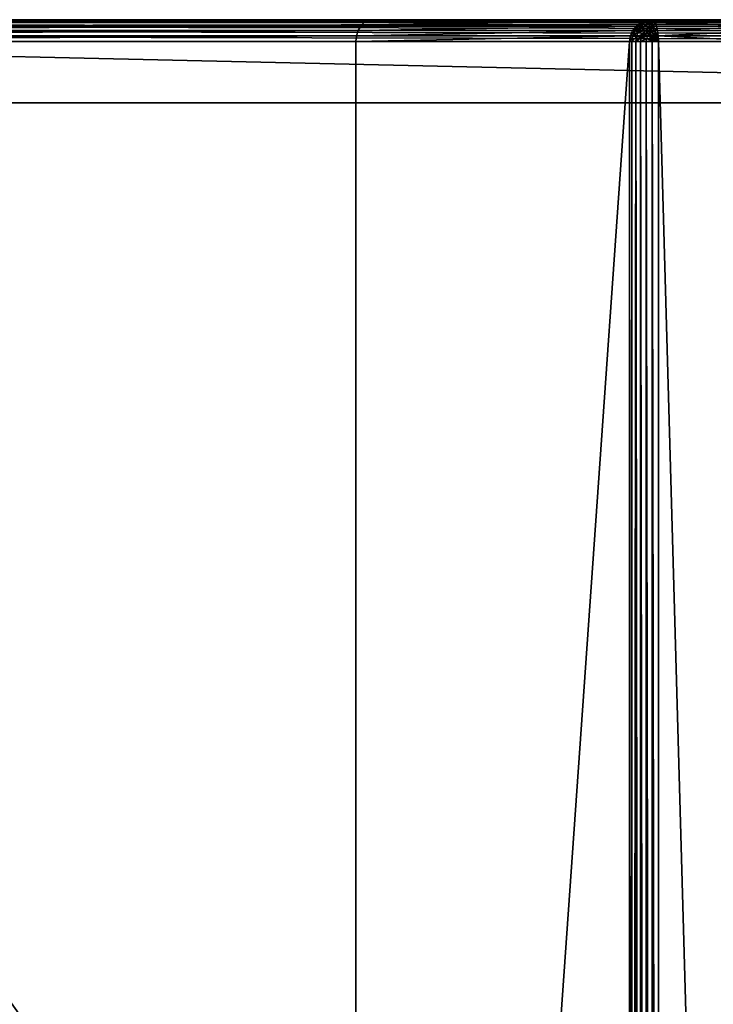
# Model space of a CAD drawing. Extents: x -7451 to -463, y -5032 to 2092.
# Drawn here: x -7134 to -6817, y 1642 to 2092 of the extents above; entities that cross this region are included whole.
import ezdxf

# ---------------------------------------------------------------- set-up
doc = ezdxf.new("R2010")
doc.units = 0
doc.header["$LTSCALE"] = 25.4
doc.layers.get('0').update_dxf_attribs({"color": 13, "linetype": 'CONTINUOUS'})

# ---------------------------------------------------------------- blocks, each defined once
blk = doc.blocks.new('GROUP_3')
at = {"color": 0}
for p, q in [((1790, 1259, 440), (1790, 798, 440)), ((1790, 1259, 80), (1790, 10, 80)), ((1790, 1259, 440), (1790, 798, 440)), ((1790, 1259, 80), (1790, 10, 80)), ((1792.59, 797.74, 439.66), (1792.59, 1259, 439.66)), ((1792.59, 797.74, 439.66), (1792.59, 1259, 439.66)), ((1792.59, 10, 80.34), (1792.59, 1259, 80.34)), ((1792.59, 10, 80.34), (1792.59, 1259, 80.34)), ((1795, 796.98, 438.66), (1795, 1259, 438.66)), ((1795, 796.98, 438.66), (1795, 1259, 438.66)), ((1795, 10, 81.34), (1795, 1259, 81.34)), ((1795, 10, 81.34), (1795, 1259, 81.34)), ((1797.07, 795.77, 437.07), (1797.07, 1259, 437.07)), ((1797.07, 795.77, 437.07), (1797.07, 1259, 437.07)), ((1797.07, 10, 82.93), (1797.07, 1259, 82.93)), ((1797.07, 10, 82.93), (1797.07, 1259, 82.93)), ((1798.66, 794.2, 435), (1798.66, 1259, 435)), ((1798.66, 794.2, 435), (1798.66, 1259, 435)), ((1798.66, 10, 85), (1798.66, 1259, 85)), ((1798.66, 10, 85), (1798.66, 1259, 85)), ((1799.66, 792.37, 432.59), (1799.66, 1259, 432.59)), ((1799.66, 792.37, 432.59), (1799.66, 1259, 432.59)), ((1799.66, 10, 87.41), (1799.66, 1259, 87.41)), ((1799.66, 10, 87.41), (1799.66, 1259, 87.41)), ((1800, 790.4, 430), (1800, 1259, 430)), ((1800, 10, 90), (1800, 1259, 90)), ((1800, 790.4, 430), (1800, 1259, 430)), ((1800, 10, 90), (1800, 1259, 90)), ((1762, 1249, -20), (1762, 20, -20)), ((1762, 1249, 80), (1762, 20, 80)), ((1762, 1249, -20), (1762, 20, -20)), ((1762, 1249, 80), (1762, 20, 80)), ((10, 798, 440), (1790, 798, 440)), ((10, 798, 440), (1790, 798, 440)), ((1790, 798, 440), (1790, 672.78, 890)), ((1792.59, 797.74, 439.66), (1790, 798, 440)), ((1790, 798, 440), (1790, 672.78, 890)), ((1792.59, 797.74, 439.66), (1790, 798, 440)), ((1795, 796.98, 438.66), (1792.59, 797.74, 439.66)), ((1792.59, 672.43, 890), (1792.59, 797.74, 439.66)), ((1792.59, 672.43, 890), (1792.59, 797.74, 439.66)), ((1795, 796.98, 438.66), (1792.59, 797.74, 439.66)), ((1797.07, 795.77, 437.07), (1795, 796.98, 438.66)), ((1795, 671.39, 890), (1795, 796.98, 438.66)), ((1797.07, 795.77, 437.07), (1795, 796.98, 438.66)), ((1795, 671.39, 890), (1795, 796.98, 438.66)), ((1798.66, 794.2, 435), (1797.07, 795.77, 437.07)), ((1797.07, 669.74, 890), (1797.07, 795.77, 437.07)), ((1797.07, 669.74, 890), (1797.07, 795.77, 437.07)), ((1798.66, 794.2, 435), (1797.07, 795.77, 437.07)), ((1799.66, 792.37, 432.59), (1798.66, 794.2, 435)), ((1798.66, 667.59, 890), (1798.66, 794.2, 435)), ((1798.66, 667.59, 890), (1798.66, 794.2, 435)), ((1799.66, 792.37, 432.59), (1798.66, 794.2, 435)), ((1800, 790.4, 430), (1799.66, 792.37, 432.59)), ((1799.66, 665.09, 890), (1799.66, 792.37, 432.59)), ((1799.66, 665.09, 890), (1799.66, 792.37, 432.59)), ((1800, 790.4, 430), (1799.66, 792.37, 432.59)), ((1800, 662.4, 890), (1800, 790.4, 430)), ((1800, 662.4, 890), (1800, 790.4, 430)), ((1790, 672.78, 890), (10, 672.78, 890)), ((1790, 672.78, 890), (10, 672.78, 890)), ((10, 671.71, 892.59), (1790, 671.71, 892.59)), ((10, 671.71, 892.59), (1790, 671.71, 892.59)), ((1790, 671.71, 892.59), (1790, 672.78, 890)), ((1790, 672.78, 890), (1792.59, 672.43, 890)), ((1790, 671.71, 892.59), (1790, 672.78, 890)), ((1790, 672.78, 890), (1792.59, 672.43, 890)), ((1790, 671.71, 892.59), (1792.5, 671.37, 892.59)), ((1790, 670, 895), (1790, 671.71, 892.59)), ((1790, 671.71, 892.59), (1792.5, 671.37, 892.59)), ((1790, 670, 895), (1790, 671.71, 892.59)), ((1792.5, 671.37, 892.59), (1792.24, 669.69, 895)), ((1792.5, 671.37, 892.59), (1792.24, 669.69, 895)), ((1792.59, 672.43, 890), (1792.5, 671.37, 892.59)), ((1792.59, 672.43, 890), (1792.5, 671.37, 892.59)), ((1792.5, 671.37, 892.59), (1794.83, 670.37, 892.59)), ((1792.5, 671.37, 892.59), (1794.83, 670.37, 892.59)), ((1792.59, 672.43, 890), (1795, 671.39, 890)), ((1792.59, 672.43, 890), (1795, 671.39, 890)), ((1795, 671.39, 890), (1794.83, 670.37, 892.59)), ((1795, 671.39, 890), (1794.83, 670.37, 892.59)), ((1795, 671.39, 890), (1797.07, 669.74, 890)), ((1795, 671.39, 890), (1797.07, 669.74, 890)), ((10, 670, 895), (1790, 670, 895)), ((10, 670, 895), (1790, 670, 895)), ((10, 667.77, 897.07), (1790, 667.77, 897.07)), ((10, 667.77, 897.07), (1790, 667.77, 897.07)), ((1790, 667.77, 897.07), (1790, 670, 895)), ((1790, 670, 895), (1792.24, 669.69, 895)), ((1790, 670, 895), (1792.24, 669.69, 895)), ((1790, 667.77, 897.07), (1790, 670, 895)), ((1790, 665.18, 898.66), (1790, 667.77, 897.07)), ((1790, 667.77, 897.07), (1791.83, 667.52, 897.07)), ((1790, 667.77, 897.07), (1791.83, 667.52, 897.07)), ((1790, 665.18, 898.66), (1790, 667.77, 897.07)), ((1791.83, 667.52, 897.07), (1791.29, 665.01, 898.66)), ((1791.83, 667.52, 897.07), (1791.29, 665.01, 898.66)), ((1792.24, 669.69, 895), (1791.83, 667.52, 897.07)), ((1792.24, 669.69, 895), (1791.83, 667.52, 897.07)), ((1791.83, 667.52, 897.07), (1793.54, 666.79, 897.07)), ((1791.83, 667.52, 897.07), (1793.54, 666.79, 897.07)), ((1792.24, 669.69, 895), (1794.33, 668.8, 895)), ((1792.24, 669.69, 895), (1794.33, 668.8, 895)), ((1793.54, 666.79, 897.07), (1792.5, 664.49, 898.66)), ((1793.54, 666.79, 897.07), (1792.5, 664.49, 898.66)), ((1794.33, 668.8, 895), (1793.54, 666.79, 897.07)), ((1794.33, 668.8, 895), (1793.54, 666.79, 897.07)), ((1793.54, 666.79, 897.07), (1795, 665.63, 897.07)), ((1793.54, 666.79, 897.07), (1795, 665.63, 897.07)), ((1794.83, 670.37, 892.59), (1794.33, 668.8, 895)), ((1794.83, 670.37, 892.59), (1794.33, 668.8, 895)), ((1794.33, 668.8, 895), (1796.12, 667.37, 895)), ((1794.33, 668.8, 895), (1796.12, 667.37, 895)), ((1794.83, 670.37, 892.59), (1796.83, 668.77, 892.59)), ((1794.83, 670.37, 892.59), (1796.83, 668.77, 892.59)), ((1796.12, 667.37, 895), (1795, 665.63, 897.07)), ((1796.12, 667.37, 895), (1795, 665.63, 897.07)), ((1796.83, 668.77, 892.59), (1796.12, 667.37, 895)), ((1796.83, 668.77, 892.59), (1796.12, 667.37, 895)), ((1796.12, 667.37, 895), (1797.5, 665.51, 895)), ((1796.12, 667.37, 895), (1797.5, 665.51, 895)), ((1797.07, 669.74, 890), (1796.83, 668.77, 892.59)), ((1797.07, 669.74, 890), (1796.83, 668.77, 892.59)), ((1796.83, 668.77, 892.59), (1798.37, 666.7, 892.59)), ((1796.83, 668.77, 892.59), (1798.37, 666.7, 892.59)), ((1797.07, 669.74, 890), (1798.66, 667.59, 890)), ((1797.07, 669.74, 890), (1798.66, 667.59, 890)), ((1798.37, 666.7, 892.59), (1797.5, 665.51, 895)), ((1798.37, 666.7, 892.59), (1797.5, 665.51, 895)), ((1798.66, 667.59, 890), (1798.37, 666.7, 892.59)), ((1798.66, 667.59, 890), (1798.37, 666.7, 892.59)), ((1798.37, 666.7, 892.59), (1799.33, 664.28, 892.59)), ((1798.37, 666.7, 892.59), (1799.33, 664.28, 892.59)), ((1798.66, 667.59, 890), (1799.66, 665.09, 890)), ((1798.66, 667.59, 890), (1799.66, 665.09, 890)), ((10, 665.18, 898.66), (1790, 665.18, 898.66)), ((10, 665.18, 898.66), (1790, 665.18, 898.66)), ((10, 662.4, 899.66), (1790, 662.4, 899.66)), ((10, 662.4, 899.66), (1790, 662.4, 899.66)), ((1790, 662.4, 899.66), (1790, 665.18, 898.66)), ((1790, 665.18, 898.66), (1791.29, 665.01, 898.66)), ((1790, 665.18, 898.66), (1791.29, 665.01, 898.66)), ((1790, 662.4, 899.66), (1790, 665.18, 898.66)), ((1790, 662.4, 899.66), (1790.67, 662.31, 899.66)), ((1790, 659.62, 900), (1790, 662.4, 899.66)), ((1790, 662.4, 899.66), (1790.67, 662.31, 899.66)), ((1790, 659.62, 900), (1790, 662.4, 899.66)), ((1790.67, 662.31, 899.66), (1790, 659.62, 900)), ((1790.67, 662.31, 899.66), (1790, 659.62, 900)), ((1791.29, 662.04, 899.66), (1790, 659.62, 900)), ((1791.29, 662.04, 899.66), (1790, 659.62, 900)), ((1791.83, 661.61, 899.66), (1790, 659.62, 900)), ((1791.83, 661.61, 899.66), (1790, 659.62, 900)), ((1791.29, 665.01, 898.66), (1790.67, 662.31, 899.66)), ((1791.29, 665.01, 898.66), (1790.67, 662.31, 899.66)), ((1790.67, 662.31, 899.66), (1791.29, 662.04, 899.66)), ((1790.67, 662.31, 899.66), (1791.29, 662.04, 899.66)), ((1791.29, 665.01, 898.66), (1792.5, 664.49, 898.66)), ((1791.29, 665.01, 898.66), (1792.5, 664.49, 898.66)), ((1792.5, 664.49, 898.66), (1791.29, 662.04, 899.66)), ((1792.5, 664.49, 898.66), (1791.29, 662.04, 899.66)), ((1791.29, 662.04, 899.66), (1791.83, 661.61, 899.66)), ((1791.29, 662.04, 899.66), (1791.83, 661.61, 899.66)), ((1793.54, 663.66, 898.66), (1791.83, 661.61, 899.66)), ((1793.54, 663.66, 898.66), (1791.83, 661.61, 899.66)), ((1791.83, 661.61, 899.66), (1792.24, 661.06, 899.66)), ((1791.83, 661.61, 899.66), (1792.24, 661.06, 899.66)), ((1794.33, 662.59, 898.66), (1792.24, 661.06, 899.66)), ((1794.33, 662.59, 898.66), (1792.24, 661.06, 899.66)), ((1792.5, 664.49, 898.66), (1793.54, 663.66, 898.66)), ((1792.5, 664.49, 898.66), (1793.54, 663.66, 898.66)), ((1795, 665.63, 897.07), (1793.54, 663.66, 898.66)), ((1795, 665.63, 897.07), (1793.54, 663.66, 898.66)), ((1793.54, 663.66, 898.66), (1794.33, 662.59, 898.66)), ((1793.54, 663.66, 898.66), (1794.33, 662.59, 898.66)), ((1796.12, 664.1, 897.07), (1794.33, 662.59, 898.66)), ((1796.12, 664.1, 897.07), (1794.33, 662.59, 898.66)), ((1794.33, 662.59, 898.66), (1794.83, 661.34, 898.66)), ((1794.33, 662.59, 898.66), (1794.83, 661.34, 898.66)), ((1796.83, 662.33, 897.07), (1794.83, 661.34, 898.66)), ((1796.83, 662.33, 897.07), (1794.83, 661.34, 898.66)), ((1795, 665.63, 897.07), (1796.12, 664.1, 897.07)), ((1795, 665.63, 897.07), (1796.12, 664.1, 897.07)), ((1797.5, 665.51, 895), (1796.12, 664.1, 897.07)), ((1797.5, 665.51, 895), (1796.12, 664.1, 897.07)), ((1796.12, 664.1, 897.07), (1796.83, 662.33, 897.07)), ((1796.12, 664.1, 897.07), (1796.83, 662.33, 897.07)), ((1798.37, 663.34, 895), (1796.83, 662.33, 897.07)), ((1798.37, 663.34, 895), (1796.83, 662.33, 897.07)), ((1796.83, 662.33, 897.07), (1797.07, 660.44, 897.07)), ((1796.83, 662.33, 897.07), (1797.07, 660.44, 897.07)), ((1797.5, 665.51, 895), (1798.37, 663.34, 895)), ((1797.5, 665.51, 895), (1798.37, 663.34, 895)), ((1799.33, 664.28, 892.59), (1798.37, 663.34, 895)), ((1799.33, 664.28, 892.59), (1798.37, 663.34, 895)), ((1798.37, 663.34, 895), (1798.66, 661.01, 895)), ((1798.37, 663.34, 895), (1798.66, 661.01, 895)), ((1799.66, 661.68, 892.59), (1798.66, 661.01, 895)), ((1799.66, 661.68, 892.59), (1798.66, 661.01, 895)), ((1799.66, 665.09, 890), (1799.33, 664.28, 892.59)), ((1799.66, 665.09, 890), (1799.33, 664.28, 892.59)), ((1799.33, 664.28, 892.59), (1799.66, 661.68, 892.59)), ((1799.33, 664.28, 892.59), (1799.66, 661.68, 892.59)), ((1799.66, 665.09, 890), (1800, 662.4, 890)), ((1799.66, 665.09, 890), (1800, 662.4, 890)), ((1800, 662.4, 890), (1799.66, 661.68, 892.59)), ((1800, 662.4, 890), (1799.66, 661.68, 892.59)), ((1799.66, 661.68, 892.59), (1799.66, 607.32, 892.59)), ((1799.66, 661.68, 892.59), (1799.66, 607.32, 892.59)), ((1800, 662.4, 890), (1800, 606.6, 890)), ((1800, 662.4, 890), (1800, 606.6, 890)), ((10, 659.62, 900), (1790, 659.62, 900)), ((10, 659.62, 900), (1790, 659.62, 900)), ((1792.24, 661.06, 899.66), (1790, 659.62, 900)), ((1792.24, 661.06, 899.66), (1790, 659.62, 900)), ((1792.5, 660.41, 899.66), (1790, 659.62, 900)), ((1792.5, 660.41, 899.66), (1790, 659.62, 900)), ((1792.59, 659.71, 899.66), (1790, 659.62, 900)), ((1792.59, 659.71, 899.66), (1790, 659.62, 900)), ((1790, 609.38, 900), (1790, 659.62, 900)), ((1790, 609.38, 900), (1790, 659.62, 900)), ((1792.24, 661.06, 899.66), (1792.5, 660.41, 899.66)), ((1792.24, 661.06, 899.66), (1792.5, 660.41, 899.66)), ((1794.83, 661.34, 898.66), (1792.5, 660.41, 899.66)), ((1794.83, 661.34, 898.66), (1792.5, 660.41, 899.66)), ((1792.5, 660.41, 899.66), (1792.59, 659.71, 899.66)), ((1792.5, 660.41, 899.66), (1792.59, 659.71, 899.66)), ((1795, 659.99, 898.66), (1792.59, 659.71, 899.66)), ((1795, 659.99, 898.66), (1792.59, 659.71, 899.66)), ((1792.59, 659.71, 899.66), (1792.59, 609.29, 899.66)), ((1792.59, 659.71, 899.66), (1792.59, 609.29, 899.66)), ((1794.83, 661.34, 898.66), (1795, 659.99, 898.66)), ((1794.83, 661.34, 898.66), (1795, 659.99, 898.66)), ((1797.07, 660.44, 897.07), (1795, 659.99, 898.66)), ((1797.07, 660.44, 897.07), (1795, 659.99, 898.66)), ((1795, 659.99, 898.66), (1795, 609.01, 898.66)), ((1795, 659.99, 898.66), (1795, 609.01, 898.66)), ((1798.66, 661.01, 895), (1797.07, 660.44, 897.07)), ((1798.66, 661.01, 895), (1797.07, 660.44, 897.07)), ((1797.07, 660.44, 897.07), (1797.07, 608.56, 897.07)), ((1797.07, 660.44, 897.07), (1797.07, 608.56, 897.07)), ((1798.66, 661.01, 895), (1798.66, 607.99, 895)), ((1798.66, 661.01, 895), (1798.66, 607.99, 895))]:
    blk.add_line(p, q, dxfattribs=at)
mesh = blk.add_polyface(dxfattribs=at)
corners = [(10, 798, 440), (1790, 1259, 440), (10, 1259, 440), (1790, 798, 440)]
mesh.append_faces([[corners[k] for k in face] for face in [(0, 1, 2), (1, 0, 3)]], dxfattribs={"vtx0": -1, "color": 0})
mesh = blk.add_polyface(dxfattribs=at)
corners = [(10, 1259, 80), (38, 1249, 80), (10, 10, 80), (1790, 1259, 80), (1762, 1249, 80), (1762, 20, 80), (38, 20, 80), (1790, 10, 80)]
mesh.append_faces([[corners[k] for k in face] for face in [(0, 1, 2), (1, 3, 4), (4, 3, 5), (2, 6, 7), (6, 2, 1), (7, 5, 3)]], dxfattribs={"vtx0": -1, "vtx1": -1, "color": 0})
mesh.append_faces([[corners[k] for k in face] for face in [(1, 0, 3), (7, 6, 5)]], dxfattribs={"vtx0": -1, "vtx2": -1, "color": 0})
mesh = blk.add_polyface(dxfattribs=at)
corners = [(1792.59, 797.74, 439.66), (1790, 1259, 440), (1790, 798, 440), (1792.59, 1259, 439.66)]
mesh.append_faces([[corners[k] for k in face] for face in [(0, 1, 2), (1, 0, 3)]], dxfattribs={"vtx0": -1, "color": 0})
mesh = blk.add_polyface(dxfattribs=at)
corners = [(1792.59, 1259, 80.34), (1790, 10, 80), (1790, 1259, 80), (1792.59, 10, 80.34)]
mesh.append_faces([[corners[k] for k in face] for face in [(0, 1, 2), (1, 0, 3)]], dxfattribs={"vtx0": -1, "color": 0})
mesh = blk.add_polyface(dxfattribs=at)
corners = [(1795, 796.98, 438.66), (1792.59, 1259, 439.66), (1792.59, 797.74, 439.66), (1795, 1259, 438.66)]
mesh.append_faces([[corners[k] for k in face] for face in [(0, 1, 2), (1, 0, 3)]], dxfattribs={"vtx0": -1, "color": 0})
mesh = blk.add_polyface(dxfattribs=at)
corners = [(1795, 1259, 81.34), (1792.59, 10, 80.34), (1792.59, 1259, 80.34), (1795, 10, 81.34)]
mesh.append_faces([[corners[k] for k in face] for face in [(0, 1, 2), (1, 0, 3)]], dxfattribs={"vtx0": -1, "color": 0})
mesh = blk.add_polyface(dxfattribs=at)
corners = [(1797.07, 795.77, 437.07), (1795, 1259, 438.66), (1795, 796.98, 438.66), (1797.07, 1259, 437.07)]
mesh.append_faces([[corners[k] for k in face] for face in [(0, 1, 2), (1, 0, 3)]], dxfattribs={"vtx0": -1, "color": 0})
mesh = blk.add_polyface(dxfattribs=at)
corners = [(1797.07, 1259, 82.93), (1795, 10, 81.34), (1795, 1259, 81.34), (1797.07, 10, 82.93)]
mesh.append_faces([[corners[k] for k in face] for face in [(0, 1, 2), (1, 0, 3)]], dxfattribs={"vtx0": -1, "color": 0})
mesh = blk.add_polyface(dxfattribs=at)
corners = [(1798.66, 1259, 435), (1797.07, 795.77, 437.07), (1798.66, 794.2, 435), (1797.07, 1259, 437.07)]
mesh.append_faces([[corners[k] for k in face] for face in [(0, 1, 2), (1, 0, 3)]], dxfattribs={"vtx0": -1, "color": 0})
mesh = blk.add_polyface(dxfattribs=at)
corners = [(1797.07, 1259, 82.93), (1798.66, 10, 85), (1797.07, 10, 82.93), (1798.66, 1259, 85)]
mesh.append_faces([[corners[k] for k in face] for face in [(0, 1, 2), (1, 0, 3)]], dxfattribs={"vtx0": -1, "color": 0})
mesh = blk.add_polyface(dxfattribs=at)
corners = [(1799.66, 1259, 432.59), (1798.66, 794.2, 435), (1799.66, 792.37, 432.59), (1798.66, 1259, 435)]
mesh.append_faces([[corners[k] for k in face] for face in [(0, 1, 2), (1, 0, 3)]], dxfattribs={"vtx0": -1, "color": 0})
mesh = blk.add_polyface(dxfattribs=at)
corners = [(1798.66, 1259, 85), (1799.66, 10, 87.41), (1798.66, 10, 85), (1799.66, 1259, 87.41)]
mesh.append_faces([[corners[k] for k in face] for face in [(0, 1, 2), (1, 0, 3)]], dxfattribs={"vtx0": -1, "color": 0})
mesh = blk.add_polyface(dxfattribs=at)
corners = [(1800, 1259, 430), (1799.66, 792.37, 432.59), (1800, 790.4, 430), (1799.66, 1259, 432.59)]
mesh.append_faces([[corners[k] for k in face] for face in [(0, 1, 2), (1, 0, 3)]], dxfattribs={"vtx0": -1, "color": 0})
mesh = blk.add_polyface(dxfattribs=at)
corners = [(1799.66, 1259, 87.41), (1800, 10, 90), (1799.66, 10, 87.41), (1800, 1259, 90)]
mesh.append_faces([[corners[k] for k in face] for face in [(0, 1, 2), (1, 0, 3)]], dxfattribs={"vtx0": -1, "color": 0})
mesh = blk.add_polyface(dxfattribs=at)
corners = [(1800, 1259, 90), (1800, 10, 430), (1800, 10, 90), (1800, 478.6, 430), (1800, 790.4, 430), (1800, 606.6, 890), (1800, 662.4, 890), (1800, 1259, 430)]
mesh.append_faces([[corners[k] for k in face] for face in [(0, 1, 2), (5, 4, 6), (4, 0, 7)]], dxfattribs={"vtx0": -1, "color": 0})
mesh.append_faces([[corners[k] for k in face] for face in [(1, 0, 3), (3, 4, 5)]], dxfattribs={"vtx0": -1, "vtx1": -1, "color": 0})
mesh.append_faces([[corners[k] for k in face] for face in [(3, 0, 4)]], dxfattribs={"vtx0": -1, "vtx1": -1, "vtx2": -1, "color": 0})
at = {"color": 7}
mesh = blk.add_polyface(dxfattribs=at)
corners = [(1762, 1249, -20), (38, 20, -20), (38, 1249, -20), (1762, 20, -20)]
mesh.append_faces([[corners[k] for k in face] for face in [(0, 1, 2), (1, 0, 3)]], dxfattribs={"vtx0": -1, "color": 7})
at = {"color": 0}
mesh = blk.add_polyface(dxfattribs=at)
corners = [(1762, 20, -20), (1762, 1249, 80), (1762, 20, 80), (1762, 1249, -20)]
mesh.append_faces([[corners[k] for k in face] for face in [(0, 1, 2), (1, 0, 3)]], dxfattribs={"vtx0": -1, "color": 0})
mesh = blk.add_polyface(dxfattribs=at)
corners = [(10, 798, 440), (1790, 672.78, 890), (1790, 798, 440), (10, 672.78, 890)]
mesh.append_faces([[corners[k] for k in face] for face in [(0, 1, 2), (1, 0, 3)]], dxfattribs={"vtx0": -1, "color": 0})
mesh = blk.add_polyface(dxfattribs=at)
corners = [(1790, 798, 440), (1792.59, 672.43, 890), (1792.59, 797.74, 439.66), (1790, 672.78, 890)]
mesh.append_faces([[corners[k] for k in face] for face in [(0, 1, 2), (1, 0, 3)]], dxfattribs={"vtx0": -1, "color": 0})
mesh = blk.add_polyface(dxfattribs=at)
corners = [(1792.59, 797.74, 439.66), (1795, 671.39, 890), (1795, 796.98, 438.66), (1792.59, 672.43, 890)]
mesh.append_faces([[corners[k] for k in face] for face in [(0, 1, 2), (1, 0, 3)]], dxfattribs={"vtx0": -1, "color": 0})
mesh = blk.add_polyface(dxfattribs=at)
corners = [(1795, 796.98, 438.66), (1797.07, 669.74, 890), (1797.07, 795.77, 437.07), (1795, 671.39, 890)]
mesh.append_faces([[corners[k] for k in face] for face in [(0, 1, 2), (1, 0, 3)]], dxfattribs={"vtx0": -1, "color": 0})
mesh = blk.add_polyface(dxfattribs=at)
corners = [(1798.66, 794.2, 435), (1797.07, 669.74, 890), (1798.66, 667.59, 890), (1797.07, 795.77, 437.07)]
mesh.append_faces([[corners[k] for k in face] for face in [(0, 1, 2), (1, 0, 3)]], dxfattribs={"vtx0": -1, "color": 0})
mesh = blk.add_polyface(dxfattribs=at)
corners = [(1799.66, 792.37, 432.59), (1798.66, 667.59, 890), (1799.66, 665.09, 890), (1798.66, 794.2, 435)]
mesh.append_faces([[corners[k] for k in face] for face in [(0, 1, 2), (1, 0, 3)]], dxfattribs={"vtx0": -1, "color": 0})
mesh = blk.add_polyface(dxfattribs=at)
corners = [(1800, 790.4, 430), (1799.66, 665.09, 890), (1800, 662.4, 890), (1799.66, 792.37, 432.59)]
mesh.append_faces([[corners[k] for k in face] for face in [(0, 1, 2), (1, 0, 3)]], dxfattribs={"vtx0": -1, "color": 0})
mesh = blk.add_polyface(dxfattribs=at)
corners = [(10, 672.78, 890), (1790, 671.71, 892.59), (1790, 672.78, 890), (10, 671.71, 892.59)]
mesh.append_faces([[corners[k] for k in face] for face in [(0, 1, 2), (1, 0, 3)]], dxfattribs={"vtx0": -1, "color": 0})
mesh = blk.add_polyface(dxfattribs=at)
corners = [(10, 671.71, 892.59), (1790, 670, 895), (1790, 671.71, 892.59), (10, 670, 895)]
mesh.append_faces([[corners[k] for k in face] for face in [(0, 1, 2), (1, 0, 3)]], dxfattribs={"vtx0": -1, "color": 0})
mesh = blk.add_polyface(dxfattribs=at)
corners = [(1790, 672.78, 890), (1792.5, 671.37, 892.59), (1792.59, 672.43, 890), (1790, 671.71, 892.59)]
mesh.append_faces([[corners[k] for k in face] for face in [(0, 1, 2), (1, 0, 3)]], dxfattribs={"vtx0": -1, "color": 0})
mesh = blk.add_polyface(dxfattribs=at)
corners = [(1790, 671.71, 892.59), (1792.24, 669.69, 895), (1792.5, 671.37, 892.59), (1790, 670, 895)]
mesh.append_faces([[corners[k] for k in face] for face in [(0, 1, 2), (1, 0, 3)]], dxfattribs={"vtx0": -1, "color": 0})
mesh = blk.add_polyface(dxfattribs=at)
corners = [(1792.5, 671.37, 892.59), (1794.33, 668.8, 895), (1794.83, 670.37, 892.59), (1792.24, 669.69, 895)]
mesh.append_faces([[corners[k] for k in face] for face in [(0, 1, 2), (1, 0, 3)]], dxfattribs={"vtx0": -1, "color": 0})
mesh = blk.add_polyface(dxfattribs=at)
corners = [(1792.59, 672.43, 890), (1794.83, 670.37, 892.59), (1795, 671.39, 890), (1792.5, 671.37, 892.59)]
mesh.append_faces([[corners[k] for k in face] for face in [(0, 1, 2), (1, 0, 3)]], dxfattribs={"vtx0": -1, "color": 0})
mesh = blk.add_polyface(dxfattribs=at)
corners = [(1795, 671.39, 890), (1796.83, 668.77, 892.59), (1797.07, 669.74, 890), (1794.83, 670.37, 892.59)]
mesh.append_faces([[corners[k] for k in face] for face in [(0, 1, 2), (1, 0, 3)]], dxfattribs={"vtx0": -1, "color": 0})
mesh = blk.add_polyface(dxfattribs=at)
corners = [(10, 667.77, 897.07), (1790, 670, 895), (10, 670, 895), (1790, 667.77, 897.07)]
mesh.append_faces([[corners[k] for k in face] for face in [(0, 1, 2), (1, 0, 3)]], dxfattribs={"vtx0": -1, "color": 0})
mesh = blk.add_polyface(dxfattribs=at)
corners = [(10, 665.18, 898.66), (1790, 667.77, 897.07), (10, 667.77, 897.07), (1790, 665.18, 898.66)]
mesh.append_faces([[corners[k] for k in face] for face in [(0, 1, 2), (1, 0, 3)]], dxfattribs={"vtx0": -1, "color": 0})
mesh = blk.add_polyface(dxfattribs=at)
corners = [(1791.83, 667.52, 897.07), (1790, 670, 895), (1790, 667.77, 897.07), (1792.24, 669.69, 895)]
mesh.append_faces([[corners[k] for k in face] for face in [(0, 1, 2), (1, 0, 3)]], dxfattribs={"vtx0": -1, "color": 0})
mesh = blk.add_polyface(dxfattribs=at)
corners = [(1791.29, 665.01, 898.66), (1790, 667.77, 897.07), (1790, 665.18, 898.66), (1791.83, 667.52, 897.07)]
mesh.append_faces([[corners[k] for k in face] for face in [(0, 1, 2), (1, 0, 3)]], dxfattribs={"vtx0": -1, "color": 0})
mesh = blk.add_polyface(dxfattribs=at)
corners = [(1792.5, 664.49, 898.66), (1791.83, 667.52, 897.07), (1791.29, 665.01, 898.66), (1793.54, 666.79, 897.07)]
mesh.append_faces([[corners[k] for k in face] for face in [(0, 1, 2), (1, 0, 3)]], dxfattribs={"vtx0": -1, "color": 0})
mesh = blk.add_polyface(dxfattribs=at)
corners = [(1793.54, 666.79, 897.07), (1792.24, 669.69, 895), (1791.83, 667.52, 897.07), (1794.33, 668.8, 895)]
mesh.append_faces([[corners[k] for k in face] for face in [(0, 1, 2), (1, 0, 3)]], dxfattribs={"vtx0": -1, "color": 0})
mesh = blk.add_polyface(dxfattribs=at)
corners = [(1793.54, 663.66, 898.66), (1793.54, 666.79, 897.07), (1792.5, 664.49, 898.66), (1795, 665.63, 897.07)]
mesh.append_faces([[corners[k] for k in face] for face in [(0, 1, 2), (1, 0, 3)]], dxfattribs={"vtx0": -1, "color": 0})
mesh = blk.add_polyface(dxfattribs=at)
corners = [(1795, 665.63, 897.07), (1794.33, 668.8, 895), (1793.54, 666.79, 897.07), (1796.12, 667.37, 895)]
mesh.append_faces([[corners[k] for k in face] for face in [(0, 1, 2), (1, 0, 3)]], dxfattribs={"vtx0": -1, "color": 0})
mesh = blk.add_polyface(dxfattribs=at)
corners = [(1794.83, 670.37, 892.59), (1796.12, 667.37, 895), (1796.83, 668.77, 892.59), (1794.33, 668.8, 895)]
mesh.append_faces([[corners[k] for k in face] for face in [(0, 1, 2), (1, 0, 3)]], dxfattribs={"vtx0": -1, "color": 0})
mesh = blk.add_polyface(dxfattribs=at)
corners = [(1796.12, 664.1, 897.07), (1796.12, 667.37, 895), (1795, 665.63, 897.07), (1797.5, 665.51, 895)]
mesh.append_faces([[corners[k] for k in face] for face in [(0, 1, 2), (1, 0, 3)]], dxfattribs={"vtx0": -1, "color": 0})
mesh = blk.add_polyface(dxfattribs=at)
corners = [(1798.37, 666.7, 892.59), (1796.12, 667.37, 895), (1797.5, 665.51, 895), (1796.83, 668.77, 892.59)]
mesh.append_faces([[corners[k] for k in face] for face in [(0, 1, 2), (1, 0, 3)]], dxfattribs={"vtx0": -1, "color": 0})
mesh = blk.add_polyface(dxfattribs=at)
corners = [(1798.66, 667.59, 890), (1796.83, 668.77, 892.59), (1798.37, 666.7, 892.59), (1797.07, 669.74, 890)]
mesh.append_faces([[corners[k] for k in face] for face in [(0, 1, 2), (1, 0, 3)]], dxfattribs={"vtx0": -1, "color": 0})
mesh = blk.add_polyface(dxfattribs=at)
corners = [(1799.33, 664.28, 892.59), (1797.5, 665.51, 895), (1798.37, 663.34, 895), (1798.37, 666.7, 892.59)]
mesh.append_faces([[corners[k] for k in face] for face in [(0, 1, 2), (1, 0, 3)]], dxfattribs={"vtx0": -1, "color": 0})
mesh = blk.add_polyface(dxfattribs=at)
corners = [(1799.66, 665.09, 890), (1798.37, 666.7, 892.59), (1799.33, 664.28, 892.59), (1798.66, 667.59, 890)]
mesh.append_faces([[corners[k] for k in face] for face in [(0, 1, 2), (1, 0, 3)]], dxfattribs={"vtx0": -1, "color": 0})
mesh = blk.add_polyface(dxfattribs=at)
corners = [(10, 662.4, 899.66), (1790, 665.18, 898.66), (10, 665.18, 898.66), (1790, 662.4, 899.66)]
mesh.append_faces([[corners[k] for k in face] for face in [(0, 1, 2), (1, 0, 3)]], dxfattribs={"vtx0": -1, "color": 0})
mesh = blk.add_polyface(dxfattribs=at)
corners = [(10, 659.62, 900), (1790, 662.4, 899.66), (10, 662.4, 899.66), (1790, 659.62, 900)]
mesh.append_faces([[corners[k] for k in face] for face in [(0, 1, 2), (1, 0, 3)]], dxfattribs={"vtx0": -1, "color": 0})
mesh = blk.add_polyface(dxfattribs=at)
corners = [(1790.67, 662.31, 899.66), (1790, 665.18, 898.66), (1790, 662.4, 899.66), (1791.29, 665.01, 898.66)]
mesh.append_faces([[corners[k] for k in face] for face in [(0, 1, 2), (1, 0, 3)]], dxfattribs={"vtx0": -1, "color": 0})
mesh = blk.add_polyface(dxfattribs=at)
corners = [(1790.67, 662.31, 899.66), (1790, 662.4, 899.66), (1790, 659.62, 900)]
mesh.append_faces([[corners[k] for k in face] for face in [(0, 1, 2)]], dxfattribs={"color": 0})
mesh = blk.add_polyface(dxfattribs=at)
corners = [(1791.29, 662.04, 899.66), (1790.67, 662.31, 899.66), (1790, 659.62, 900)]
mesh.append_faces([[corners[k] for k in face] for face in [(0, 1, 2)]], dxfattribs={"color": 0})
mesh = blk.add_polyface(dxfattribs=at)
corners = [(1791.83, 661.61, 899.66), (1791.29, 662.04, 899.66), (1790, 659.62, 900)]
mesh.append_faces([[corners[k] for k in face] for face in [(0, 1, 2)]], dxfattribs={"color": 0})
mesh = blk.add_polyface(dxfattribs=at)
corners = [(1792.24, 661.06, 899.66), (1791.83, 661.61, 899.66), (1790, 659.62, 900)]
mesh.append_faces([[corners[k] for k in face] for face in [(0, 1, 2)]], dxfattribs={"color": 0})
mesh = blk.add_polyface(dxfattribs=at)
corners = [(1791.29, 662.04, 899.66), (1791.29, 665.01, 898.66), (1790.67, 662.31, 899.66), (1792.5, 664.49, 898.66)]
mesh.append_faces([[corners[k] for k in face] for face in [(0, 1, 2), (1, 0, 3)]], dxfattribs={"vtx0": -1, "color": 0})
mesh = blk.add_polyface(dxfattribs=at)
corners = [(1791.83, 661.61, 899.66), (1792.5, 664.49, 898.66), (1791.29, 662.04, 899.66), (1793.54, 663.66, 898.66)]
mesh.append_faces([[corners[k] for k in face] for face in [(0, 1, 2), (1, 0, 3)]], dxfattribs={"vtx0": -1, "color": 0})
mesh = blk.add_polyface(dxfattribs=at)
corners = [(1792.24, 661.06, 899.66), (1793.54, 663.66, 898.66), (1791.83, 661.61, 899.66), (1794.33, 662.59, 898.66)]
mesh.append_faces([[corners[k] for k in face] for face in [(0, 1, 2), (1, 0, 3)]], dxfattribs={"vtx0": -1, "color": 0})
mesh = blk.add_polyface(dxfattribs=at)
corners = [(1792.5, 660.41, 899.66), (1794.33, 662.59, 898.66), (1792.24, 661.06, 899.66), (1794.83, 661.34, 898.66)]
mesh.append_faces([[corners[k] for k in face] for face in [(0, 1, 2), (1, 0, 3)]], dxfattribs={"vtx0": -1, "color": 0})
mesh = blk.add_polyface(dxfattribs=at)
corners = [(1794.33, 662.59, 898.66), (1795, 665.63, 897.07), (1793.54, 663.66, 898.66), (1796.12, 664.1, 897.07)]
mesh.append_faces([[corners[k] for k in face] for face in [(0, 1, 2), (1, 0, 3)]], dxfattribs={"vtx0": -1, "color": 0})
mesh = blk.add_polyface(dxfattribs=at)
corners = [(1794.83, 661.34, 898.66), (1796.12, 664.1, 897.07), (1794.33, 662.59, 898.66), (1796.83, 662.33, 897.07)]
mesh.append_faces([[corners[k] for k in face] for face in [(0, 1, 2), (1, 0, 3)]], dxfattribs={"vtx0": -1, "color": 0})
mesh = blk.add_polyface(dxfattribs=at)
corners = [(1795, 659.99, 898.66), (1796.83, 662.33, 897.07), (1794.83, 661.34, 898.66), (1797.07, 660.44, 897.07)]
mesh.append_faces([[corners[k] for k in face] for face in [(0, 1, 2), (1, 0, 3)]], dxfattribs={"vtx0": -1, "color": 0})
mesh = blk.add_polyface(dxfattribs=at)
corners = [(1798.37, 663.34, 895), (1796.12, 664.1, 897.07), (1796.83, 662.33, 897.07), (1797.5, 665.51, 895)]
mesh.append_faces([[corners[k] for k in face] for face in [(0, 1, 2), (1, 0, 3)]], dxfattribs={"vtx0": -1, "color": 0})
mesh = blk.add_polyface(dxfattribs=at)
corners = [(1798.66, 661.01, 895), (1796.83, 662.33, 897.07), (1797.07, 660.44, 897.07), (1798.37, 663.34, 895)]
mesh.append_faces([[corners[k] for k in face] for face in [(0, 1, 2), (1, 0, 3)]], dxfattribs={"vtx0": -1, "color": 0})
mesh = blk.add_polyface(dxfattribs=at)
corners = [(1799.66, 661.68, 892.59), (1798.37, 663.34, 895), (1798.66, 661.01, 895), (1799.33, 664.28, 892.59)]
mesh.append_faces([[corners[k] for k in face] for face in [(0, 1, 2), (1, 0, 3)]], dxfattribs={"vtx0": -1, "color": 0})
mesh = blk.add_polyface(dxfattribs=at)
corners = [(1799.66, 661.68, 892.59), (1798.66, 607.99, 895), (1799.66, 607.32, 892.59), (1798.66, 661.01, 895)]
mesh.append_faces([[corners[k] for k in face] for face in [(0, 1, 2), (1, 0, 3)]], dxfattribs={"vtx0": -1, "color": 0})
mesh = blk.add_polyface(dxfattribs=at)
corners = [(1800, 662.4, 890), (1799.33, 664.28, 892.59), (1799.66, 661.68, 892.59), (1799.66, 665.09, 890)]
mesh.append_faces([[corners[k] for k in face] for face in [(0, 1, 2), (1, 0, 3)]], dxfattribs={"vtx0": -1, "color": 0})
mesh = blk.add_polyface(dxfattribs=at)
corners = [(1800, 662.4, 890), (1799.66, 607.32, 892.59), (1800, 606.6, 890), (1799.66, 661.68, 892.59)]
mesh.append_faces([[corners[k] for k in face] for face in [(0, 1, 2), (1, 0, 3)]], dxfattribs={"vtx0": -1, "color": 0})
mesh = blk.add_polyface(dxfattribs=at)
corners = [(10, 609.38, 900), (1790, 659.62, 900), (10, 659.62, 900), (1790, 609.38, 900)]
mesh.append_faces([[corners[k] for k in face] for face in [(0, 1, 2), (1, 0, 3)]], dxfattribs={"vtx0": -1, "color": 0})
mesh = blk.add_polyface(dxfattribs=at)
corners = [(1792.5, 660.41, 899.66), (1792.24, 661.06, 899.66), (1790, 659.62, 900)]
mesh.append_faces([[corners[k] for k in face] for face in [(0, 1, 2)]], dxfattribs={"color": 0})
mesh = blk.add_polyface(dxfattribs=at)
corners = [(1792.59, 659.71, 899.66), (1792.5, 660.41, 899.66), (1790, 659.62, 900)]
mesh.append_faces([[corners[k] for k in face] for face in [(0, 1, 2)]], dxfattribs={"color": 0})
mesh = blk.add_polyface(dxfattribs=at)
corners = [(1790, 609.38, 900), (1792.59, 659.71, 899.66), (1790, 659.62, 900), (1792.59, 609.29, 899.66)]
mesh.append_faces([[corners[k] for k in face] for face in [(0, 1, 2), (1, 0, 3)]], dxfattribs={"vtx0": -1, "color": 0})
mesh = blk.add_polyface(dxfattribs=at)
corners = [(1792.59, 659.71, 899.66), (1794.83, 661.34, 898.66), (1792.5, 660.41, 899.66), (1795, 659.99, 898.66)]
mesh.append_faces([[corners[k] for k in face] for face in [(0, 1, 2), (1, 0, 3)]], dxfattribs={"vtx0": -1, "color": 0})
mesh = blk.add_polyface(dxfattribs=at)
corners = [(1795, 609.01, 898.66), (1792.59, 659.71, 899.66), (1792.59, 609.29, 899.66), (1795, 659.99, 898.66)]
mesh.append_faces([[corners[k] for k in face] for face in [(0, 1, 2), (1, 0, 3)]], dxfattribs={"vtx0": -1, "color": 0})
mesh = blk.add_polyface(dxfattribs=at)
corners = [(1797.07, 608.56, 897.07), (1795, 659.99, 898.66), (1795, 609.01, 898.66), (1797.07, 660.44, 897.07)]
mesh.append_faces([[corners[k] for k in face] for face in [(0, 1, 2), (1, 0, 3)]], dxfattribs={"vtx0": -1, "color": 0})
mesh = blk.add_polyface(dxfattribs=at)
corners = [(1798.66, 661.01, 895), (1797.07, 608.56, 897.07), (1798.66, 607.99, 895), (1797.07, 660.44, 897.07)]
mesh.append_faces([[corners[k] for k in face] for face in [(0, 1, 2), (1, 0, 3)]], dxfattribs={"vtx0": -1, "color": 0})
blk = doc.blocks.new('GROUP_1')
at = {"color": 0}
blk.add_blockref('GROUP_3', (0, 0, 20), dxfattribs=at)

msp = doc.modelspace()

# ---------------------------------------------------------------- block references
at = {"color": 55, "rotation": 89.99999999999696}
msp.add_blockref('GROUP_1', (-6182.19, 292.11), dxfattribs=at)

doc.saveas('drawing.dxf')
